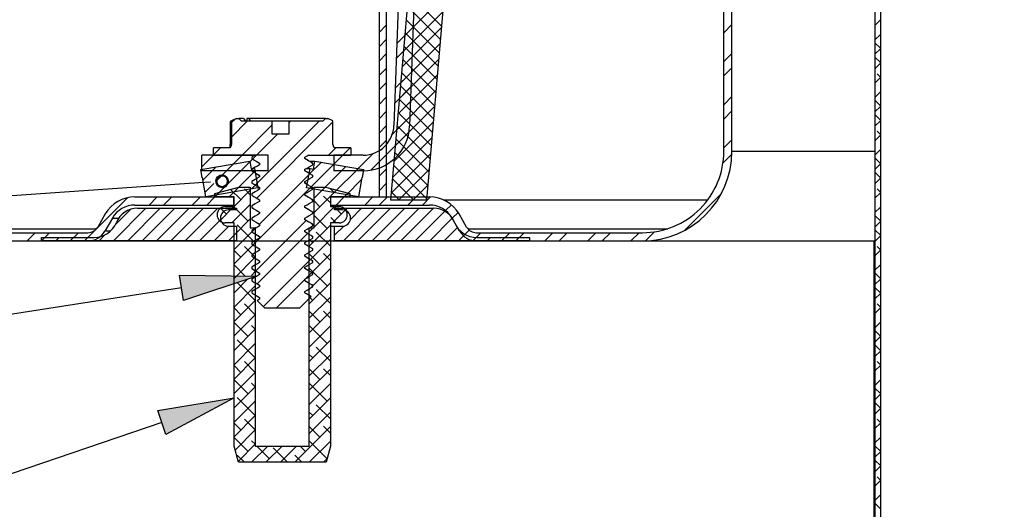
# Model space of a CAD drawing. Units: inches. Extents: x 0 to 154, y 0 to 99.
# Drawn here: x 26 to 38, y 37 to 43 of the extents above; entities that cross this region are included whole.
import ezdxf

# ---------------------------------------------------------------- set-up
doc = ezdxf.new("R2010")
doc.units = ezdxf.units.IN
doc.header["$MEASUREMENT"] = 0
doc.layers.add('__', color=179, linetype='Continuous')
doc.layers.add('SLD-0_0', color=7, linetype='Continuous')
doc.styles.add('SLDTEXTSTYLE0', font='TXT', dxfattribs={"width": 0.75})
doc.dimstyles.new('SLDDIMSTYLE0', dxfattribs={"dimtxt": 0.9375, "dimasz": 0.5, "dimexe": 0, "dimexo": 0.0625, "dimgap": 0.234375, "dimtad": 1, "dimdec": 6, "dimrnd": 1e-09, "dimzin": 12, "dimdsep": 46, "dimtxsty": 'SLDTEXTSTYLE0', "dimblk1": 'NONE', "dimblk2": 'NONE', "dimsah": 1, "dimcen": 0, "dimadec": 0, "dimazin": 3, "dimtfac": 1, "dimtmove": 0, "dimatfit": 3, "dimldrblk": 'NONE', "dimfxl": 0, "dimfrac": 2, "dimtolj": 1, "dimtzin": 12, "dimarcsym": 0})

# ---------------------------------------------------------------- blocks, each defined once
blk = doc.blocks.new('_D')
at = {"layer": '__'}
for p, q in [((132.017, 85.629), (127.315, 78.708)), ((123.013, 78.518), (122.823, 78.518)), ((122.823, 78.518), (122.823, 77.028)), ((126.604, 78.518), (126.794, 78.518)), ((126.794, 78.518), (126.794, 77.028)), ((122.823, 77.028), (123.013, 77.028)), ((126.794, 77.028), (126.604, 77.028)), ((125.151, 75.671), (126.119, 75.671)), ((116, 62.056), (122.302, 71.331))]:
    blk.add_line(p, q, dxfattribs=at)
for points in [[(132.017, 85.629), (131.371, 84.934), (131.61, 84.772)], [(116, 62.056), (116.646, 62.75), (116.408, 62.912)]]:
    blk.add_solid(points, dxfattribs=at)
at = {"layer": '__', "attachment_point": 1, "style": 'SLDTEXTSTYLE0'}
for s, insert, char_height in [('723.9', (123.25, 78.237), 0.9375), ('1', (125.289, 76.797), 0.938), ('%%c', (121.743, 76.189), 0.9375), ('28', (123.627, 76.189), 0.9375), ('"', (126.257, 76.189), 0.938), ('2', (125.289, 75.519), 0.938), ('DAYLIGHT OPENING', (118.809, 74.029), 0.9375), ('(TUBE I.D.)', (121.853, 72.54), 0.9375)]:
    blk.add_mtext(s, dxfattribs=dict(at, insert=insert, char_height=char_height))
blk = doc.blocks.new('_None')

msp = doc.modelspace()

# ---------------------------------------------------------------- hatches: boundary and pattern name
at = {"layer": '__'}
for points in [[(28.2737643, 39.4394187), (28.226091, 39.7482609), (29.1764543, 39.7368596)], [(28.0586119, 37.7934379), (27.9578098, 38.0892337), (28.8955984, 38.2437422)]]:
    msp.add_hatch(color=256, dxfattribs=at).paths.add_polyline_path(points, flags=0)

# ---------------------------------------------------------------- linework, layer by layer
for p, q in [((28.4609313, 40.883605), (17.4377199, 40.113528)), ((28.226091, 39.7482609), (29.1764543, 39.7368596)), ((28.2737643, 39.4394187), (28.226091, 39.7482609)), ((29.1764543, 39.7368596), (28.2737643, 39.4394187)), ((28.2499276, 39.5938398), (17.5312358, 37.9392897)), ((27.9578098, 38.0892337), (28.8955984, 38.2437422)), ((28.8955984, 38.2437422), (28.0586119, 37.7934379)), ((28.0586119, 37.7934379), (27.9578098, 38.0892337)), ((28.0082109, 37.9413358), (16.9981966, 34.189313))]:
    msp.add_line(p, q, dxfattribs=at)
at = {"layer": '__', "color": 179, "linetype": 'Continuous'}
msp.add_line((28.6048114, 40.8936564), (28.4609313, 40.883605), dxfattribs=at)
at = {"layer": '__', "color": 179, "linetype": 'Continuous', "lineweight": 50}
msp.add_circle((28.7486915, 40.9037078), 0.0721154, dxfattribs=at)
at = {"layer": 'SLD-0_0', "color": 7, "linetype": 'Continuous'}
for p, q in [((36.7740735, 47.2912722), (36.7740735, 25.791276)), ((36.8420745, 47.2912722), (36.8420745, 25.791276)), ((34.9176001, 41.2712734), (34.9176001, 46.2876895)), ((35.0175998, 41.2712734), (35.0175998, 46.2876895)), ((30.6795972, 43.7112717), (30.6795972, 40.7112714)), ((30.7675962, 43.7112717), (30.7675962, 40.7112714)), ((30.93417, 43.6712333), (30.8614946, 41.5900081)), ((31.1260547, 43.6645313), (31.0533746, 41.5833108)), ((30.8223714, 40.6712705), (31.0377601, 43.1331958)), ((31.4948432, 43.1935091), (30.999721, 42.698387)), ((31.0469683, 43.2057727), (31.450487, 42.8022539)), ((31.4668009, 42.9886897), (30.9827736, 42.5046625)), ((31.0301194, 43.0458445), (31.4362664, 42.6396975)), ((31.2640512, 40.6712705), (31.4760889, 43.094847)), ((31.0158988, 42.8832881), (31.4220458, 42.4771411)), ((36.8420745, 42.8838888), (36.7740735, 42.8158879)), ((30.7675962, 42.8198209), (30.6795972, 42.7318172)), ((31.0956658, 42.7943317), (30.8965956, 42.5952662)), ((31.4498488, 42.7949653), (30.9658215, 42.310938)), ((35.0175998, 42.8271799), (34.9176001, 42.7271802)), ((30.7675962, 42.6430438), (30.6795972, 42.5550448)), ((31.0016735, 42.7207364), (31.4078251, 42.3145894)), ((36.8420745, 42.7071118), (36.7740735, 42.6391109)), ((31.0892688, 42.6111624), (30.8901987, 42.4120922)), ((31.4329013, 42.6012408), (30.9488741, 42.1172135)), ((30.9874528, 42.5581799), (31.3935998, 42.152033)), ((36.8420745, 42.5371916), (36.7740735, 42.6051925)), ((36.8420745, 42.5303347), (36.7740735, 42.4623338)), ((30.7675962, 42.4662668), (30.6795972, 42.3782678)), ((31.4159539, 42.4075116), (30.9319266, 41.9234843)), ((30.9732322, 42.3956235), (31.3793792, 41.9894765)), ((35.0175998, 42.4736258), (34.9176001, 42.3736261)), ((36.8420745, 42.3604146), (36.7740735, 42.4284155)), ((30.7675962, 42.2894897), (30.6795972, 42.2014907)), ((35.0175998, 42.2968488), (34.9176001, 42.1968491)), ((36.8420745, 42.3535577), (36.7740735, 42.2855568)), ((31.0764749, 42.2448144), (30.8774095, 42.0457443)), ((31.3990065, 42.2137871), (30.9149745, 41.7297599)), ((30.9590115, 42.2330718), (31.3651585, 41.8269248)), ((36.8420745, 42.1767806), (36.7740735, 42.1087797)), ((36.8420745, 42.1836375), (36.8013086, 42.2244033)), ((30.7675962, 42.1127127), (30.6795972, 42.0247137)), ((31.070078, 42.0616404), (30.8710126, 41.8625703)), ((31.3820543, 42.0200626), (30.8980271, 41.5360354)), ((30.9447909, 42.0705154), (31.3509379, 41.6643684)), ((30.7675962, 41.9359356), (30.6795972, 41.8479366)), ((30.9305656, 41.907959), (31.3367126, 41.501812)), ((35.0175998, 41.9432947), (34.9176001, 41.843295)), ((36.8420745, 42.0000036), (36.7740735, 41.9320026)), ((36.8420745, 41.8300834), (36.7740735, 41.8980843)), ((31.3651069, 41.8263382), (30.8810796, 41.3423109)), ((35.0175998, 41.7665176), (34.9176001, 41.6665179)), ((36.8420745, 41.8232265), (36.7740735, 41.7552256)), ((28.8641805, 41.6448678), (28.8479793, 41.6368893)), ((28.9250993, 41.6732716), (28.8641805, 41.6448678)), ((28.9041954, 41.6635236), (28.8641805, 41.6235087)), ((29.0625936, 41.6451447), (28.8641805, 41.4467317)), ((28.8641805, 41.6448678), (28.8641805, 41.3532697)), ((28.9250993, 41.6732716), (28.9551409, 41.6732716)), ((28.9832631, 41.6451447), (28.9551409, 41.6732716)), ((29.0122159, 41.6732716), (28.9551409, 41.6732716)), ((28.9832631, 41.6451447), (29.3617056, 41.6451447)), ((29.0122159, 41.6732716), (29.035626, 41.6451447)), ((29.0530521, 41.6732716), (29.0513156, 41.6722954)), ((29.0513156, 41.6722954), (29.0513156, 41.6451447)), ((29.0779171, 41.6732716), (29.0530521, 41.6732716)), ((29.1012099, 41.6451447), (29.0779171, 41.6732716)), ((30.0200554, 41.6732716), (29.0779171, 41.6732716)), ((29.9464788, 41.6451447), (29.1569613, 40.8556272)), ((29.3617056, 41.6451447), (29.3617056, 41.4851462)), ((29.3617056, 41.6451447), (29.573518, 41.6451447)), ((29.5929247, 41.6451447), (29.573518, 41.625738)), ((29.573518, 41.4851462), (29.573518, 41.6451447)), ((29.573518, 41.6451447), (29.9919332, 41.6451447)), ((30.0200554, 41.6732716), (29.9919332, 41.6451447)), ((30.0200554, 41.6732716), (30.050097, 41.6732716)), ((30.1110158, 41.6448678), (30.050097, 41.6732716)), ((30.1110158, 41.3532697), (30.1110158, 41.6448678)), ((30.7675962, 41.7591586), (30.6795972, 41.6711596)), ((31.0572888, 41.6952924), (30.8407456, 41.4787492)), ((30.9163449, 41.7454073), (31.3224919, 41.3392556)), ((36.8420745, 41.6533063), (36.7740735, 41.7213073)), ((36.8420745, 41.6464495), (36.7740735, 41.5784485)), ((28.8479793, 41.6368893), (28.8479793, 41.3532697)), ((29.3617056, 41.5907027), (28.9942735, 41.2232706)), ((30.1110158, 41.6329047), (29.1739369, 40.6958305)), ((30.7675962, 41.5823815), (30.6795972, 41.4943825)), ((31.3481595, 41.6326137), (30.8641322, 41.1485864)), ((30.9021243, 41.5828508), (31.3082713, 41.1767039)), ((29.4329261, 41.4851462), (29.1230101, 41.1752302)), ((29.3617056, 41.4851462), (29.573518, 41.4851462)), ((31.0455228, 41.506754), (30.5782411, 41.0394724)), ((30.7675962, 41.4056045), (30.6795972, 41.3176055)), ((31.3312074, 41.4388845), (30.8471801, 40.9548572)), ((30.8879037, 41.4202944), (31.2940507, 41.0141474)), ((35.0175998, 41.4129635), (34.9176001, 41.3129638)), ((36.8420745, 41.4696724), (36.7740735, 41.4016762)), ((36.8420745, 41.4765293), (36.8013086, 41.5172951)), ((28.6438498, 41.2232706), (28.6438498, 41.3132736)), ((28.8470782, 41.3132736), (28.6438498, 41.3132736)), ((28.7307177, 41.3132689), (28.6438498, 41.226401)), ((28.8470782, 41.3217074), (28.8470782, 41.3132736)), ((30.1449341, 41.3132689), (30.0549311, 41.2232706)), ((30.1281181, 41.3132736), (30.1281181, 41.3217074)), ((30.3313465, 41.3132736), (30.1281181, 41.3132736)), ((30.3217112, 41.3132689), (30.2317082, 41.2232706)), ((30.3313465, 41.3132736), (30.3313465, 41.2232706)), ((36.8420745, 41.2928954), (36.7740735, 41.2248991)), ((28.6407194, 41.2232706), (28.4982502, 41.0808014)), ((28.4982502, 41.0312732), (28.4982502, 41.2232706)), ((29.3162512, 41.2232706), (28.4982502, 41.2232706)), ((28.6438498, 41.2232706), (29.1529157, 41.2232706)), ((28.9942735, 41.2232706), (28.8022714, 41.0312685)), ((29.1710505, 41.2232706), (28.9790485, 41.0312685)), ((29.1529157, 41.2232706), (29.1126004, 41.1999919)), ((29.1126004, 41.1999919), (29.1126004, 41.1812423)), ((29.1126004, 41.1812423), (29.1398309, 41.1655198)), ((29.1126004, 41.1812423), (29.1254694, 41.1759295)), ((29.1398309, 41.1655198), (29.1670613, 41.1497973)), ((29.3162512, 41.0312732), (29.3162512, 41.2232706)), ((29.7651727, 41.1999919), (29.7924032, 41.2157144)), ((29.7651727, 41.1812423), (29.7651727, 41.1999919)), ((29.808135, 41.1564383), (29.7651727, 41.1812423)), ((29.7924032, 41.2157144), (29.805488, 41.2232706)), ((29.805488, 41.2232706), (30.3313465, 41.2232706)), ((30.2317082, 41.2232706), (30.1202522, 41.1118099)), ((30.1202522, 41.2232706), (30.1202522, 41.0312732)), ((30.4817238, 41.2232706), (30.1202522, 41.2232706)), ((30.6062459, 41.2442495), (30.3932649, 41.0312685)), ((30.7675962, 41.2288274), (30.6795972, 41.1408284)), ((31.3142599, 41.24516), (30.8302327, 40.7611328)), ((30.8736783, 41.257738), (31.2798253, 40.851591)), ((35.0170225, 41.2356092), (34.9069182, 41.1255096)), ((36.8420745, 41.1229752), (36.7740735, 41.1909761)), ((28.4875965, 41.045644), (29.0875994, 41.1514399)), ((28.5049616, 40.9471603), (28.4875965, 41.045644)), ((28.6724647, 41.0782389), (28.5127337, 40.9185078)), ((29.0893406, 41.1415606), (28.6825506, 40.7347706)), ((28.8870837, 41.1160808), (28.6903989, 40.919396)), ((29.0875994, 41.1514399), (29.1049645, 41.0529562)), ((29.1049645, 41.0529562), (29.1459227, 41.0601791)), ((29.1555627, 41.0747987), (29.1126004, 41.0499947)), ((29.1126004, 41.0499947), (29.1126004, 41.0312451)), ((29.1459227, 41.0601791), (29.187599, 40.8238256)), ((29.1827931, 41.0905212), (29.1555627, 41.0747987)), ((29.1670613, 41.1497973), (29.2100282, 41.1249933)), ((29.2100282, 41.1062437), (29.1827931, 41.0905212)), ((29.2100282, 41.1249933), (29.2100282, 41.1062437)), ((29.7651727, 41.0499947), (29.7924032, 41.0657172)), ((29.7651727, 41.0312451), (29.7651727, 41.0499947)), ((29.7875972, 40.8238256), (29.8292736, 41.0601791)), ((29.7884561, 41.0601791), (29.8292736, 41.0601791)), ((29.7924032, 41.0657172), (29.8196336, 41.0814397)), ((29.8353654, 41.1407158), (29.808135, 41.1564383)), ((29.968786, 41.1371207), (29.8158789, 40.9842184)), ((29.8196336, 41.0814397), (29.8626005, 41.1062437)), ((29.8232474, 41.1514399), (29.8875969, 41.1514399)), ((30.1190648, 41.1106225), (29.8255706, 40.8171283)), ((29.8292736, 41.0601791), (29.8702318, 41.0529562)), ((29.8626005, 41.1249933), (29.8353654, 41.1407158)), ((29.8626005, 41.1062437), (29.8626005, 41.1249933)), ((29.8702318, 41.0529562), (29.8875969, 41.1514399)), ((29.8875969, 41.1514399), (30.4875998, 41.045644)), ((30.2693436, 41.0841242), (29.9758494, 40.79063)), ((30.4196177, 41.057626), (30.1261235, 40.7641318)), ((30.4875998, 41.045644), (30.4702347, 40.9471603)), ((30.7675962, 41.0520504), (30.6795972, 40.9640514)), ((30.8594577, 41.0951863), (31.2656047, 40.6890393)), ((31.2973125, 41.0514355), (30.9171475, 40.6712705)), ((36.8420745, 41.1161183), (36.7740735, 41.0481221)), ((29.3162512, 41.0312732), (28.4982502, 41.0312732)), ((28.5075992, 40.9476249), (28.5049616, 40.9471603)), ((28.5049616, 40.9471603), (28.507679, 40.9471603)), ((28.5492755, 40.7112714), (28.5075992, 40.9476249)), ((29.1517424, 41.0271854), (28.8971695, 40.7726125)), ((29.1126004, 41.0312451), (29.1398309, 41.0155226)), ((29.1126004, 41.0312451), (29.1254694, 41.0259276)), ((29.1555627, 40.9247968), (29.1126004, 40.8999928)), ((29.1398309, 41.0155226), (29.1670613, 40.9998001)), ((29.1827931, 40.9405193), (29.1555627, 40.9247968)), ((29.1670613, 40.9998001), (29.2100282, 40.9749914)), ((29.2100282, 40.9562418), (29.1827931, 40.9405193)), ((29.8271334, 40.9954682), (29.2078881, 40.3762276)), ((29.2100282, 40.9749914), (29.2100282, 40.9562418)), ((29.808135, 41.0064364), (29.7651727, 41.0312451)), ((29.7924032, 40.9157153), (29.8196336, 40.9314378)), ((29.8353654, 40.9907139), (29.808135, 41.0064364)), ((29.8196336, 40.9314378), (29.8626005, 40.9562418)), ((29.8626005, 40.9749914), (29.8353654, 40.9907139)), ((29.8626005, 40.9562418), (29.8626005, 40.9749914)), ((30.4817238, 41.0312732), (30.1202522, 41.0312732)), ((30.4635749, 40.9248062), (30.2764023, 40.7376335)), ((30.4675971, 40.9476249), (30.4259207, 40.7112714)), ((30.4675173, 40.9471603), (30.4702347, 40.9471603)), ((30.4702347, 40.9471603), (30.4675971, 40.9476249)), ((30.8452371, 40.9326299), (31.1065964, 40.6712705)), ((36.8420745, 40.9462028), (36.7740735, 41.0141991)), ((36.8420745, 40.939346), (36.7740735, 40.871345)), ((28.6479921, 40.8769892), (28.5392319, 40.768229)), ((29.187599, 40.8238256), (28.5492755, 40.7112714)), ((28.6575964, 40.7512722), (28.9561641, 40.8312738)), ((28.9557041, 40.8311471), (28.8358284, 40.7112714)), ((28.9789406, 40.6776065), (28.8529354, 40.8036116)), ((28.9561641, 40.8312738), (29.0955967, 40.8312738)), ((29.0955967, 40.7377274), (29.0231325, 40.8101916)), ((29.0955967, 40.8312738), (29.0955967, 40.3312706)), ((29.1782406, 40.8769066), (29.1117885, 40.8104591)), ((29.1126004, 40.8999928), (29.1126004, 40.8812432)), ((29.1126004, 40.8812432), (29.1398309, 40.8655207)), ((29.1126004, 40.8812432), (29.1254694, 40.8759304)), ((29.844109, 40.8356667), (29.1297685, 40.1213309)), ((29.1398309, 40.8655207), (29.1670613, 40.8497982)), ((29.1670613, 40.8497982), (29.2100282, 40.8249942)), ((29.2100282, 40.8062446), (29.1827931, 40.7905221)), ((29.187599, 40.8238256), (29.2110232, 40.8238256)), ((29.1950801, 40.8333576), (29.2100282, 40.8245155)), ((29.2100282, 40.8249942), (29.2100282, 40.8062446)), ((29.7651727, 40.8999928), (29.7924032, 40.9157153)), ((29.7651727, 40.8812432), (29.7651727, 40.8999928)), ((29.7859827, 40.8695944), (29.7651727, 40.8819237)), ((29.808135, 40.8564392), (29.7651727, 40.8812432)), ((30.4259207, 40.7112714), (29.7875972, 40.8238256)), ((29.8353654, 40.8407167), (29.808135, 40.8564392)), ((29.8196336, 40.7814359), (29.8626005, 40.8062446)), ((29.8626005, 40.8249942), (29.8353654, 40.8407167)), ((29.8626005, 40.8062446), (29.8626005, 40.8249942)), ((29.8795996, 40.3312706), (29.8795996, 40.8312738)), ((29.8795996, 40.8312738), (30.0190322, 40.8312738)), ((30.0164885, 40.8312691), (29.8795996, 40.6943803)), ((30.0190322, 40.8312738), (30.3175999, 40.7512722)), ((30.1279867, 40.765995), (30.0786979, 40.8152838)), ((30.7675962, 40.875278), (30.6795972, 40.7872743)), ((31.2803651, 40.8577111), (31.0939245, 40.6712705)), ((36.8420745, 40.7694258), (36.8013086, 40.8101916)), ((27.5892512, 40.7021335), (27.0583897, 40.1712721)), ((27.6763866, 40.7112714), (28.893598, 40.7112714)), ((27.9519431, 40.7112714), (27.8519434, 40.6112717)), ((28.1287202, 40.7112714), (28.0287205, 40.6112717)), ((28.4822743, 40.7112714), (28.3822746, 40.6112717)), ((28.6590513, 40.7112714), (28.5590516, 40.6112717)), ((28.6575964, 40.7112714), (28.6575964, 40.7512722)), ((28.8955973, 40.7112714), (28.6575964, 40.7112714)), ((28.7142208, 40.7664409), (28.6590513, 40.7112714)), ((28.713775, 40.765995), (28.7135168, 40.7662531)), ((28.893598, 40.6112717), (28.893598, 40.7112714)), ((29.0955967, 40.7942673), (28.8955973, 40.5942679)), ((28.8955973, 40.5912736), (28.8955973, 40.7112714)), ((29.1555627, 40.7747996), (29.1126004, 40.7499956)), ((29.1126004, 40.7499956), (29.1126004, 40.7312413)), ((29.1126004, 40.7312413), (29.1398309, 40.7155235)), ((29.1126004, 40.7312413), (29.1254694, 40.7259285)), ((29.1398309, 40.7155235), (29.1670613, 40.699801)), ((29.1827931, 40.7905221), (29.1555627, 40.7747996)), ((29.1670613, 40.699801), (29.2100282, 40.6749923)), ((29.7651727, 40.7499956), (29.7924032, 40.7657181)), ((29.7651727, 40.7312413), (29.7651727, 40.7499956)), ((29.808135, 40.7064373), (29.7651727, 40.7312413)), ((29.7924032, 40.7657181), (29.8196336, 40.7814359)), ((29.8353654, 40.6907148), (29.808135, 40.7064373)), ((29.8626005, 40.6749923), (29.8353654, 40.6907148)), ((30.1564467, 40.7944504), (29.8795996, 40.5176079)), ((30.079599, 40.6376103), (29.9954062, 40.7218031)), ((30.3175999, 40.7112714), (30.079599, 40.7112714)), ((30.079599, 40.7112714), (30.079599, 40.5912736)), ((30.0815983, 40.7112714), (30.0815983, 40.6112717)), ((30.0815983, 40.7112714), (31.2988143, 40.7112714)), ((30.2500401, 40.7112714), (30.1500404, 40.6112717)), ((30.2958653, 40.7570965), (30.2500401, 40.7112714)), ((30.3175999, 40.7512722), (30.3175999, 40.7112714)), ((30.6035942, 40.7112714), (30.5035945, 40.6112717)), ((30.6795972, 40.7112714), (30.7675962, 40.7112714)), ((30.7803713, 40.7112714), (30.6803716, 40.6112717)), ((30.8310164, 40.7700735), (30.9298193, 40.6712705)), ((31.1339254, 40.7112714), (31.0339257, 40.6112717)), ((31.3105382, 40.7111071), (31.210698, 40.6112717)), ((34.8877273, 40.7527646), (34.4361025, 40.3011398)), ((36.8420745, 40.7625689), (36.7740735, 40.694568)), ((27.8119426, 40.5712708), (27.4119438, 40.1712721)), ((27.6216489, 40.5577542), (27.43748, 40.3735852)), ((27.9887197, 40.5712708), (27.5887209, 40.1712721)), ((27.6763866, 40.6112717), (28.893598, 40.6112717)), ((27.7075969, 40.5712708), (28.9235974, 40.5712708)), ((28.1654967, 40.5712708), (27.7654979, 40.1712721)), ((28.3422738, 40.5712708), (27.942275, 40.1712721)), ((28.5190508, 40.5712708), (28.119052, 40.1712721)), ((28.6958279, 40.5712708), (28.2958244, 40.1712721)), ((28.892603, 40.5912689), (28.7194351, 40.418101)), ((28.8021635, 40.5008294), (28.7299856, 40.5730074)), ((28.7876003, 40.5912736), (28.8955973, 40.5912736)), ((28.8726049, 40.5712708), (28.8526022, 40.5512728)), ((29.0955967, 40.6174903), (28.8693806, 40.3912695)), ((29.0673291, 40.4124409), (28.8885011, 40.5912689)), ((28.8955973, 40.6112717), (28.893598, 40.6112717)), ((28.9235974, 40.5712708), (28.9235974, 40.5512728)), ((29.1555627, 40.6247977), (29.1126004, 40.5999937)), ((29.1126004, 40.5999937), (29.1126004, 40.5812441)), ((29.1126004, 40.5812441), (29.1398309, 40.5655216)), ((29.1126004, 40.5812441), (29.1254694, 40.5759313)), ((29.1398309, 40.5655216), (29.1670613, 40.5497991)), ((29.1827931, 40.6405202), (29.1555627, 40.6247977)), ((29.2100282, 40.6562427), (29.1827931, 40.6405202)), ((29.2100282, 40.6749923), (29.2100282, 40.6562427)), ((29.7651727, 40.5999937), (29.7924032, 40.6157162)), ((29.7651727, 40.5812441), (29.7651727, 40.5999937)), ((29.808135, 40.5564401), (29.7651727, 40.5812441)), ((29.7924032, 40.6157162), (29.8196336, 40.6314387)), ((29.8353654, 40.5407176), (29.808135, 40.5564401)), ((29.8196336, 40.6314387), (29.8626005, 40.6562427)), ((29.8626005, 40.6562427), (29.8626005, 40.6749923)), ((29.9512096, 40.5892179), (29.8795996, 40.6608327)), ((30.1300423, 40.5912689), (29.8795996, 40.3408308)), ((30.0815983, 40.6112717), (30.079599, 40.6112717)), ((30.079599, 40.5912736), (30.1876007, 40.5912736)), ((30.0815983, 40.6112717), (31.2988143, 40.6112717)), ((30.2163752, 40.5008294), (30.1259357, 40.5912689)), ((30.1316005, 40.5512728), (30.1316005, 40.5712708)), ((30.1316005, 40.5712708), (31.3475963, 40.5712708)), ((30.6403707, 40.5712708), (30.240372, 40.1712721)), ((30.2868166, 40.5712708), (30.2610552, 40.5455094)), ((30.4635937, 40.5712708), (30.3260478, 40.4337249)), ((30.8171478, 40.5712708), (30.417149, 40.1712721)), ((30.9939248, 40.5712708), (30.5939214, 40.1712721)), ((31.1707019, 40.5712708), (30.7706984, 40.1712721)), ((31.2640512, 40.6712705), (30.8223714, 40.6712705)), ((31.347479, 40.5712708), (30.9474755, 40.1712721)), ((34.7176007, 40.6712705), (31.4776987, 40.6712705)), ((31.5672605, 40.6142801), (31.4961573, 40.5431722)), ((36.8420745, 40.5857919), (36.7740735, 40.5177909)), ((27.3126528, 40.5012706), (27.2202797, 40.341272)), ((27.3992579, 40.4512731), (27.3068801, 40.2912698)), ((28.9235974, 40.5512728), (28.8275964, 40.5512728)), ((29.0955967, 40.4407132), (28.8955973, 40.2407138)), ((29.1555627, 40.4748005), (29.1126004, 40.4499918)), ((29.1126004, 40.4499918), (29.1126004, 40.4312422)), ((29.1827931, 40.490523), (29.1555627, 40.4748005)), ((29.1670613, 40.5497991), (29.2100282, 40.5249951)), ((29.2100282, 40.5062455), (29.1827931, 40.490523)), ((29.2100282, 40.5249951), (29.2100282, 40.5062455)), ((29.7651727, 40.4499918), (29.7924032, 40.4657143)), ((29.7651727, 40.4312422), (29.7651727, 40.4499918)), ((29.7924032, 40.4657143), (29.8196336, 40.4814368)), ((29.8196336, 40.4814368), (29.8626005, 40.5062455)), ((29.8626005, 40.5249951), (29.8353654, 40.5407176)), ((29.8626005, 40.5062455), (29.8626005, 40.5249951)), ((30.0395982, 40.3240524), (29.8795996, 40.4840556)), ((30.1491581, 40.3912695), (30.0837948, 40.4566375)), ((30.2672644, 40.5517186), (30.1068153, 40.3912695)), ((30.2275968, 40.5512728), (30.1316005, 40.5512728)), ((31.4870524, 40.5340719), (31.1242525, 40.1712721)), ((31.5788717, 40.4491095), (31.3010296, 40.1712721)), ((31.6683162, 40.2912698), (31.5759384, 40.4512731)), ((31.6505521, 40.5207899), (31.5778016, 40.4480441)), ((31.7549166, 40.341272), (31.6625435, 40.5012706)), ((36.8420745, 40.4158717), (36.7740735, 40.4838726)), ((28.7301498, 40.4288204), (28.4726014, 40.1712721)), ((28.8293798, 40.3512687), (28.6493785, 40.1712721)), ((28.8955973, 40.3912742), (28.7876003, 40.3912742)), ((28.8275964, 40.3512734), (28.9235974, 40.3512734)), ((28.8955973, 37.6512722), (28.8955973, 40.3912742)), ((29.1556003, 40.323935), (28.8955973, 40.0639368)), ((28.9235974, 40.3512734), (28.9235974, 40.1712721)), ((29.1556003, 40.1473927), (28.9347439, 40.368249)), ((29.0955967, 40.3312706), (29.1556003, 40.3312706)), ((29.1126004, 40.4312422), (29.1398309, 40.4155197)), ((29.1126004, 40.4312422), (29.1254694, 40.4259294)), ((29.1555627, 40.3247986), (29.1126004, 40.2999946)), ((29.1576888, 40.3260235), (29.1127929, 40.2811323)), ((29.1398309, 40.4155197), (29.1670613, 40.3997972)), ((29.1827931, 40.3405211), (29.1555627, 40.3247986)), ((29.1556003, 40.3312706), (29.1556003, 37.6512722)), ((29.1623304, 40.3312706), (29.1556003, 40.3312706)), ((29.782965, 40.4209686), (29.1637196, 39.801728)), ((29.1670613, 40.3997972), (29.2100282, 40.3749932)), ((29.2100282, 40.3562436), (29.1827931, 40.3405211)), ((29.2100282, 40.3749932), (29.2100282, 40.3562436)), ((29.808135, 40.4064382), (29.7651727, 40.4312422)), ((29.7651727, 40.2999946), (29.7924032, 40.3157171)), ((29.7924032, 40.3157171), (29.8196336, 40.3314396)), ((29.8353654, 40.3907157), (29.808135, 40.4064382)), ((30.079599, 40.3640532), (29.8196007, 40.1040502)), ((29.8700394, 40.3312706), (29.8196007, 40.2808273)), ((29.8196007, 37.6512722), (29.8196007, 40.3312706)), ((29.8196007, 40.3312706), (29.8795996, 40.3312706)), ((29.8196336, 40.3314396), (29.8626005, 40.3562436)), ((29.8626005, 40.3749932), (29.8353654, 40.3907157)), ((29.8626005, 40.3562436), (29.8626005, 40.3749932)), ((30.1876007, 40.3912742), (30.079599, 40.3912742)), ((30.079599, 40.3912742), (30.079599, 37.6512722)), ((30.079599, 40.3512734), (30.1316005, 40.3512734)), ((30.245145, 40.3528222), (30.1316005, 40.2392777)), ((30.1316005, 40.1712721), (30.1316005, 40.3512734)), ((30.1316005, 40.3512734), (30.2275968, 40.3512734)), ((31.6415176, 40.3349783), (31.4778066, 40.1712721)), ((36.8420745, 40.4090148), (36.7740735, 40.3410139)), ((21.8995983, 40.2712718), (27.0990335, 40.2712718)), ((26.4512812, 40.2712718), (26.3512815, 40.1712721)), ((26.5275986, 40.1712721), (26.5275986, 40.2112729)), ((26.5275986, 40.2112729), (27.1709439, 40.2112729)), ((26.6280583, 40.2712718), (26.5280586, 40.1712721)), ((26.5680594, 40.2112729), (26.5280586, 40.1712721)), ((26.7448364, 40.2112729), (26.7048356, 40.1712721)), ((26.9816124, 40.2712718), (26.8816127, 40.1712721)), ((26.9216135, 40.2112729), (26.8816127, 40.1712721)), ((27.0983905, 40.2112729), (27.0583897, 40.1712721)), ((27.3086307, 40.2447313), (27.2351668, 40.1712721)), ((28.9235974, 40.2687139), (28.8261555, 40.1712721)), ((29.1126004, 40.2999946), (29.1126004, 40.281245)), ((29.1126004, 40.281245), (29.1398309, 40.2655225)), ((29.1126004, 40.281245), (29.1254694, 40.2759275)), ((29.1398309, 40.2655225), (29.1670613, 40.2498)), ((29.1670613, 40.2498), (29.2100282, 40.2249913)), ((29.7999406, 40.2611671), (29.1806952, 39.6419265)), ((29.2100282, 40.2062417), (29.1827931, 40.1905192)), ((29.2100282, 40.2249913), (29.2100282, 40.2062417)), ((29.7651727, 40.281245), (29.7651727, 40.2999946)), ((29.808135, 40.2564363), (29.7651727, 40.281245)), ((29.8353654, 40.2407138), (29.808135, 40.2564363)), ((29.8196336, 40.1814377), (29.8626005, 40.2062417)), ((29.8626005, 40.2249913), (29.8353654, 40.2407138)), ((29.8626005, 40.2062417), (29.8626005, 40.2249913)), ((30.079599, 40.1072792), (29.9070177, 40.2798605)), ((31.7345853, 40.2512737), (31.6545837, 40.1712721)), ((31.7868074, 40.3034958), (31.7159154, 40.2326038)), ((31.8716244, 40.2115357), (31.8313607, 40.1712721)), ((31.9313604, 40.2712718), (31.8349276, 40.1748389)), ((31.8761628, 40.2712718), (33.9175984, 40.2712718)), ((31.884254, 40.2112729), (32.5275993, 40.2112729)), ((32.0481386, 40.2112729), (32.0081378, 40.1712721)), ((32.2849145, 40.2712718), (32.1849148, 40.1712721)), ((32.2249156, 40.2112729), (32.1849148, 40.1712721)), ((32.4616916, 40.2712718), (32.3616919, 40.1712721)), ((32.4016927, 40.2112729), (32.3616919, 40.1712721)), ((32.5275993, 40.2112729), (32.5275993, 40.1712721)), ((32.8152457, 40.2712718), (32.715246, 40.1712721)), ((32.9920227, 40.2712718), (32.8920183, 40.1712721)), ((33.3455721, 40.2712718), (33.2455724, 40.1712721)), ((33.5223492, 40.2712718), (33.4223495, 40.1712721)), ((33.8759033, 40.2712718), (33.7759036, 40.1712721)), ((34.0633622, 40.281949), (33.9532579, 40.1718493)), ((36.8420745, 40.2390946), (36.7740735, 40.3070956)), ((36.8420745, 40.2322378), (36.7740735, 40.1642368)), ((21.8995983, 40.1712721), (27.0990335, 40.1712721)), ((21.9675993, 40.1712721), (36.7675968, 40.1712721)), ((28.9235974, 40.1712721), (26.5275986, 40.1712721)), ((29.1556003, 40.147158), (28.8955973, 39.8871597)), ((29.1556003, 39.9706203), (29.0231325, 40.1030834)), ((29.1555627, 40.1747967), (29.1126004, 40.1499927)), ((29.1126004, 40.1499927), (29.1126004, 40.1312431)), ((29.1126004, 40.1312431), (29.1398309, 40.1155206)), ((29.1126004, 40.1312431), (29.1254694, 40.1259303)), ((29.1398309, 40.1155206), (29.1670613, 40.0997981)), ((29.1827931, 40.1905192), (29.1555627, 40.1747967)), ((29.1670613, 40.0997981), (29.2100282, 40.0749941)), ((29.2100282, 40.0749941), (29.2100282, 40.0562445)), ((29.7651727, 40.1499927), (29.7924032, 40.1657152)), ((29.7651727, 40.1312431), (29.7651727, 40.1499927)), ((29.808135, 40.1064391), (29.7651727, 40.1312431)), ((29.7924032, 40.1657152), (29.8196336, 40.1814377)), ((29.8353654, 40.0907166), (29.808135, 40.1064391)), ((29.8628211, 40.1472753), (29.8196007, 40.1905004)), ((30.079599, 40.1872761), (29.8196007, 39.9272779)), ((29.8626005, 40.0749941), (29.8353654, 40.0907166)), ((29.8626005, 40.0562445), (29.8626005, 40.0749941)), ((32.5275993, 40.1712721), (30.1316005, 40.1712721)), ((31.8761628, 40.1712721), (33.9175984, 40.1712721)), ((36.7675968, 36.0912731), (36.7675968, 40.1712721)), ((36.8420745, 40.0623176), (36.8013086, 40.1030834)), ((28.9789406, 39.9704983), (28.8955973, 40.0538415)), ((29.1556003, 39.9703809), (28.8993943, 39.7141797)), ((29.1555627, 40.0247995), (29.1126004, 39.9999955)), ((29.1126004, 39.9999955), (29.1126004, 39.9812412)), ((29.1126004, 39.9812412), (29.1398309, 39.9655234)), ((29.1126004, 39.9812412), (29.1254694, 39.9759284)), ((29.1398309, 39.9655234), (29.1670613, 39.9498009)), ((29.1827931, 40.040522), (29.1555627, 40.0247995)), ((29.2100282, 40.0562445), (29.1827931, 40.040522)), ((29.7651727, 39.9999955), (29.7924032, 40.015718)), ((29.7651727, 39.9812412), (29.7651727, 39.9999955)), ((29.808135, 39.9564372), (29.7651727, 39.9812412)), ((29.7924032, 40.015718), (29.8196336, 40.0314405)), ((29.8353654, 39.9407147), (29.808135, 39.9564372)), ((29.9512096, 39.8821097), (29.8196007, 40.0137234)), ((30.079599, 40.0104991), (29.8196007, 39.7505008)), ((29.8196336, 40.0314405), (29.8626005, 40.0562445)), ((30.079599, 39.9305021), (29.9954062, 40.0146949)), ((36.8420745, 40.0554607), (36.7740735, 39.9874598)), ((29.0372867, 39.7353798), (28.8955973, 39.8770645)), ((29.1556003, 39.7938432), (29.111521, 39.8379178)), ((29.1555627, 39.8747976), (29.1126004, 39.8499936)), ((29.1126004, 39.8499936), (29.1126004, 39.831244)), ((29.1126004, 39.831244), (29.1398309, 39.8155215)), ((29.1126004, 39.831244), (29.1254694, 39.8259312)), ((29.1827931, 39.8905201), (29.1555627, 39.8747976)), ((29.1670613, 39.9498009), (29.2100282, 39.9249922)), ((29.2100282, 39.9062426), (29.1827931, 39.8905201)), ((29.2100282, 39.9249922), (29.2100282, 39.9062426)), ((29.8338917, 39.9415689), (29.2548397, 39.3625168)), ((29.7651727, 39.8499936), (29.7924032, 39.8657161)), ((29.7651727, 39.831244), (29.7651727, 39.8499936)), ((29.808135, 39.80644), (29.7651727, 39.831244)), ((29.7924032, 39.8657161), (29.8196336, 39.8814386)), ((30.0395982, 39.6169489), (29.8196007, 39.8369463)), ((30.079599, 39.833722), (29.8196007, 39.5737238)), ((29.8196336, 39.8814386), (29.8626005, 39.9062426)), ((29.8626005, 39.9249922), (29.8353654, 39.9407147)), ((29.8626005, 39.9062426), (29.8626005, 39.9249922)), ((36.8420745, 39.8786836), (36.7740735, 39.8106827)), ((29.1556003, 39.7936039), (29.1082929, 39.7462965)), ((29.1555627, 39.7248004), (29.1126004, 39.6999917)), ((29.1398309, 39.8155215), (29.1670613, 39.799799)), ((29.1827931, 39.7405229), (29.1555627, 39.7248004)), ((29.1670613, 39.799799), (29.2100282, 39.774995)), ((29.2100282, 39.7562454), (29.1827931, 39.7405229)), ((29.2100282, 39.774995), (29.2100282, 39.7562454)), ((29.7651727, 39.6999917), (29.7924032, 39.7157142)), ((29.8508673, 39.7817674), (29.7744467, 39.7053468)), ((29.7924032, 39.7157142), (29.8196336, 39.7314367)), ((29.8353654, 39.7907175), (29.808135, 39.80644)), ((29.8196336, 39.7314367), (29.8626005, 39.7562454)), ((29.8626005, 39.774995), (29.8353654, 39.7907175)), ((29.8626005, 39.7562454), (29.8626005, 39.774995)), ((36.8420745, 39.7087635), (36.7740735, 39.7767644)), ((28.8955973, 39.5336056), (29.0612231, 39.6992267)), ((29.1556003, 39.6168268), (28.8955973, 39.3568286)), ((29.1556003, 39.4402891), (28.9347439, 39.6611408)), ((29.1126004, 39.6999917), (29.1126004, 39.6812421)), ((29.1126004, 39.6812421), (29.1398309, 39.6655196)), ((29.1126004, 39.6812421), (29.1254694, 39.6759293)), ((29.1398309, 39.6655196), (29.1670613, 39.6497971)), ((29.1827931, 39.590521), (29.1555627, 39.5747985)), ((29.1670613, 39.6497971), (29.2100282, 39.6249931)), ((29.2100282, 39.6062435), (29.1827931, 39.590521)), ((29.2100282, 39.6249931), (29.2100282, 39.6062435)), ((29.7651727, 39.6960729), (29.4173679, 39.3482727)), ((29.7651727, 39.6812421), (29.7651727, 39.6999917)), ((29.808135, 39.6564381), (29.7651727, 39.6812421)), ((29.8353654, 39.6407156), (29.808135, 39.6564381)), ((30.079599, 39.656945), (29.8196007, 39.3969467)), ((29.8196336, 39.5814395), (29.8626005, 39.6062435)), ((29.8626005, 39.6249931), (29.8353654, 39.6407156)), ((29.8626005, 39.6062435), (29.8626005, 39.6249931)), ((36.8420745, 39.7019066), (36.7740735, 39.6339057)), ((36.8420745, 39.5319864), (36.7740735, 39.5999873)), ((29.1555627, 39.5747985), (29.1126004, 39.5499945)), ((29.1126004, 39.5499945), (29.1126004, 39.5312449)), ((29.1126004, 39.5312449), (29.1398309, 39.5155224)), ((29.1126004, 39.5312449), (29.1247044, 39.5262465)), ((29.1398309, 39.5155224), (29.1670613, 39.4997999)), ((29.1670613, 39.4997999), (29.2100282, 39.4749912)), ((29.2100282, 39.4749912), (29.2100282, 39.4562416)), ((29.8437289, 39.485889), (29.7061172, 39.3482727)), ((29.7651727, 39.5499945), (29.7924032, 39.565717)), ((29.7651727, 39.5312449), (29.7651727, 39.5499945)), ((29.7924032, 39.565717), (29.8196336, 39.5814395)), ((29.8628211, 39.4401718), (29.8196007, 39.4833969)), ((30.079599, 39.4801679), (29.8196007, 39.2201697)), ((30.079599, 39.400171), (29.9070177, 39.5727522)), ((36.8420745, 39.5251295), (36.7740735, 39.4571286)), ((29.1556003, 39.4400545), (28.8955973, 39.1800515)), ((28.9789406, 39.2633948), (28.8955973, 39.3467333)), ((29.1556003, 39.2635121), (29.0231325, 39.3959752)), ((29.2690791, 39.3482727), (29.179015, 39.4383367)), ((29.2690791, 39.3482727), (29.7061172, 39.3482727)), ((36.8420745, 39.3483525), (36.7740735, 39.2803516)), ((36.8420745, 39.3552094), (36.8013086, 39.3959752)), ((29.1556003, 39.2632774), (28.8955973, 39.0032745)), ((29.9512096, 39.1750062), (29.8196007, 39.3066199)), ((30.079599, 39.3033909), (29.8196007, 39.0433926)), ((30.079599, 39.2233939), (29.9954062, 39.3075867)), ((29.0673291, 38.9982292), (28.8955973, 39.1699563)), ((29.1556003, 39.086735), (29.111521, 39.1308096)), ((30.0395982, 38.9098407), (29.8196007, 39.1298428)), ((30.079599, 39.1266138), (29.8196007, 38.8666156)), ((36.8420745, 39.1715754), (36.7740735, 39.1035745)), ((29.1556003, 39.0865004), (28.8955973, 38.8264974)), ((36.8420745, 39.0016553), (36.7740735, 39.0696562)), ((36.8420745, 38.9947984), (36.7740735, 38.9268022)), ((29.1556003, 38.9097233), (28.8955973, 38.6497204)), ((29.1556003, 38.7331809), (28.9347439, 38.9540326)), ((30.079599, 38.9498368), (29.8196007, 38.6898385)), ((30.079599, 38.6930628), (29.9070177, 38.865644)), ((36.8420745, 38.8248782), (36.7740735, 38.8928791)), ((29.8628211, 38.7330636), (29.8196007, 38.7762887)), ((30.079599, 38.7730644), (29.8196007, 38.5130615)), ((36.8420745, 38.8180213), (36.7740735, 38.7500251)), ((29.1556003, 38.7329463), (28.8955973, 38.472948)), ((28.9789406, 38.5562866), (28.8955973, 38.6396298)), ((29.1556003, 38.5564039), (29.0231325, 38.6888717)), ((36.8420745, 38.641249), (36.7740735, 38.5732481)), ((36.8420745, 38.6481059), (36.8013086, 38.6888717)), ((29.1556003, 38.5561692), (28.8955973, 38.2961709)), ((29.9512096, 38.467898), (29.8196007, 38.5995117)), ((30.079599, 38.5962874), (29.8196007, 38.3362844)), ((30.079599, 38.5162904), (29.9954062, 38.6004832)), ((29.0673291, 38.291121), (28.8955973, 38.4628528)), ((29.1556003, 38.3793922), (28.8955973, 38.1193939)), ((29.1556003, 38.3796268), (29.111521, 38.4237061)), ((30.0395982, 38.2027324), (29.8196007, 38.4227346)), ((30.079599, 38.4195103), (29.8196007, 38.1595073)), ((36.8420745, 38.4644719), (36.7740735, 38.396471)), ((36.8420745, 38.2945518), (36.7740735, 38.362548)), ((36.8420745, 38.2876949), (36.7740735, 38.219694)), ((29.1556003, 38.2026151), (28.8955973, 37.9426168)), ((29.1556003, 38.0260727), (28.9347439, 38.2469291)), ((30.079599, 38.2427333), (29.8196007, 37.9827303)), ((30.079599, 37.9859593), (29.9070177, 38.1585405)), ((36.8420745, 38.1177747), (36.7740735, 38.1857756)), ((29.1556003, 38.0258381), (28.8955973, 37.7658398)), ((29.8628211, 38.0259554), (29.8196007, 38.0691805)), ((30.079599, 38.0659562), (29.8196007, 37.8059532)), ((36.8420745, 38.1109178), (36.7740735, 38.0429169)), ((28.9789406, 37.8491783), (28.8955973, 37.9325216)), ((29.1556003, 37.8492957), (29.0231325, 37.9817635)), ((29.9512096, 37.7607898), (29.8196007, 37.8924034)), ((30.079599, 37.8091822), (29.9954062, 37.893375)), ((36.8420745, 37.9341408), (36.7740735, 37.8661399)), ((36.8420745, 37.9409977), (36.8013086, 37.9817635)), ((29.1556003, 37.849061), (28.9087432, 37.6022086)), ((30.079599, 37.8891792), (29.6416926, 37.4512728)), ((29.0673291, 37.5840128), (28.8955973, 37.7557445)), ((28.9491899, 37.4512728), (28.8955973, 37.6512722)), ((29.1556003, 37.672284), (28.9461017, 37.4627901)), ((29.3113608, 37.6512722), (29.1113614, 37.4512728)), ((29.1556003, 37.6725233), (29.111521, 37.7165979)), ((29.1556003, 37.6512722), (29.8196007, 37.6512722)), ((29.3324947, 37.4956289), (29.1768467, 37.6512722)), ((29.4881379, 37.6512722), (29.2881385, 37.4512728)), ((29.6649149, 37.6512722), (29.4649155, 37.4512728)), ((29.7744326, 37.5840128), (29.7071779, 37.6512722)), ((30.079599, 37.7124021), (29.8184649, 37.4512728)), ((30.0382559, 37.4969712), (29.8196007, 37.7156264)), ((30.079599, 37.6512722), (30.0260064, 37.4512728)), ((36.8420745, 37.7573637), (36.7740735, 37.6893628)), ((36.8420745, 37.5874436), (36.7740735, 37.6554445)), ((29.0232967, 37.4512728), (28.9347439, 37.5398209)), ((29.5536232, 37.4512728), (29.3766866, 37.6282094)), ((29.7304002, 37.4512728), (29.6418521, 37.5398209)), ((36.8420745, 37.5805867), (36.7740735, 37.5125858)), ((30.0260064, 37.4512728), (28.9491899, 37.4512728)), ((29.2000738, 37.4512728), (29.1999095, 37.4514323)), ((29.9071773, 37.4512728), (29.9070177, 37.4514323)), ((30.0372703, 37.4932964), (29.995242, 37.4512728)), ((36.8420745, 37.4106665), (36.7740735, 37.4786674)), ((36.8420745, 37.4038096), (36.7740735, 37.3358087)), ((36.8420745, 37.2270326), (36.7740735, 37.1590317)), ((36.8420745, 37.2338895), (36.8013086, 37.2746553)), ((36.8420745, 37.0502555), (36.7740735, 36.9822546)), ((36.8420745, 36.8803354), (36.7740735, 36.9483363))]:
    msp.add_line(p, q, dxfattribs=at)
at = {"layer": 'SLD-0_0', "color": 8, "linetype": 'Continuous'}
for p, q in [((28.8479793, 41.3532697), (28.8641805, 41.3532697)), ((35.0175998, 41.2712734), (36.7739234, 41.2712734)), ((27.3992579, 40.4512731), (27.477814, 40.4512731)), ((22.4521287, 40.3206028), (27.2057071, 40.3206028)), ((31.7694892, 40.3206028), (34.22781, 40.3206028)), ((27.3749045, 40.2912698), (27.3068801, 40.2912698))]:
    msp.add_line(p, q, dxfattribs=at)
at = {"layer": 'SLD-0_0', "color": 7, "linetype": 'Continuous'}
for centre, radius, start, end in [((28.7772368, 42.8297907), 21.5784215, 359.99999645, 81.8787194), ((28.7772422, 42.8297813), 21.5784161, 259.96604653, 0.00002141), ((30.4817212, 41.6032756), 0.380005, 270.00039134, 357.99916585), ((30.4817275, 41.6032686), 0.5719954, 269.99963313, 358.00045248), ((28.8253286, 41.3539073), 0.0388571, 304.03727065, 359.05985671), ((30.149717, 41.3538256), 0.0387052, 180.82296656, 236.07990609), ((33.9175992, 41.2712726), 1.0000009, 269.99995315, 0.00004685), ((33.917594, 41.2712778), 1.1000057, 270.00022799, 359.99977201), ((27.6763823, 40.2912741), 0.4199973, 89.99941434, 150.00033813), ((31.2988139, 40.2912741), 0.4199973, 29.99966186, 89.99994542), ((27.6763858, 40.2912707), 0.320001, 89.99984378, 149.99960503), ((27.7076008, 40.2912671), 0.2800038, 90.00079755, 157.70829431), ((28.7876003, 40.4912739), 0.0999997, 90, 270), ((30.1876007, 40.4912739), 0.0999997, 270, 90), ((31.2988105, 40.2912707), 0.320001, 30.00039498, 89.99931588), ((31.3475971, 40.2912671), 0.2800038, 22.29170568, 90.00016282), ((28.8275964, 40.4512731), 0.0999997, 90, 270), ((30.2275968, 40.4512731), 0.0999997, 270, 90), ((27.0990387, 40.4112671), 0.1399954, 269.99789949, 330.00121275), ((27.1709465, 40.5112674), 0.2999945, 269.99951059, 337.70951725), ((31.8842514, 40.5112674), 0.2999945, 202.29048275, 270.00048941), ((31.8761576, 40.4112671), 0.1399954, 209.99878725, 270.00210051), ((27.0990374, 40.4112684), 0.2399964, 269.99907852, 329.99988513), ((31.8761589, 40.4112684), 0.2399964, 210.00011487, 270.00092148)]:
    msp.add_arc(centre, radius, start, end, dxfattribs=at)
for points, knots in [([(28.8470782, 41.3217074), (28.8470832, 41.3222894), (28.8471228, 41.3268904), (28.8475261, 41.3336664), (28.8478348, 41.3425345), (28.8479673, 41.3484585), (28.8479766, 41.3521996), (28.8479793, 41.3532697)], [0, 0, 0, 0, 0.05529247305, 0.43711340914, 0.64458133301, 0.89833809378, 1, 1, 1, 1]), ([(29.8518717, 41.1306581), (29.8358645, 41.1400963), (29.806943, 41.157149), (29.7780669, 41.1742786), (29.7651727, 41.1819275)], [0, 0, 0, 0, 0.5534681555, 1, 1, 1, 1]), ([(29.8480654, 41.1307191), (29.851031, 41.130517), (29.8565128, 41.1301435), (29.8606853, 41.1266136), (29.8626005, 41.1249933)], [0, 0, 0, 0, 0.5409924054, 1, 1, 1, 1]), ([(29.1661038, 41.0004947), (29.1677043, 40.9995515), (29.1823599, 40.9909147), (29.1969931, 40.98224), (29.2100282, 40.9745127)], [0, 0, 0, 0, 0.1092073535, 1, 1, 1, 1]), ([(29.8095524, 41.0056385), (29.8076562, 41.0067568), (29.7928463, 41.0154911), (29.7780631, 41.0242704), (29.7651727, 41.0319256)], [0, 0, 0, 0, 0.1280385317, 1, 1, 1, 1]), ([(29.8480654, 40.9807219), (29.8510313, 40.9805201), (29.8565143, 40.9801471), (29.8606855, 40.9766136), (29.8626005, 40.9749914)], [0, 0, 0, 0, 0.5409016019, 1, 1, 1, 1]), ([(29.8480654, 40.83072), (29.851031, 40.8305179), (29.8565128, 40.8301444), (29.8606853, 40.8266145), (29.8626005, 40.8249942)], [0, 0, 0, 0, 0.5409924054, 1, 1, 1, 1]), ([(29.8518717, 40.6806571), (29.8358645, 40.6900953), (29.806943, 40.707148), (29.7780669, 40.7242776), (29.7651727, 40.7319265)], [0, 0, 0, 0, 0.5534681555, 1, 1, 1, 1]), ([(29.8480654, 40.6807228), (29.8510313, 40.680521), (29.8565143, 40.680148), (29.8606855, 40.6766145), (29.8626005, 40.6749923)], [0, 0, 0, 0, 0.5409016019, 1, 1, 1, 1]), ([(29.8518717, 40.5306599), (29.8358648, 40.5400985), (29.8069443, 40.5571516), (29.778067, 40.5742775), (29.7651727, 40.5819246)], [0, 0, 0, 0, 0.5534813035, 1, 1, 1, 1]), ([(29.8480654, 40.5307209), (29.851031, 40.5305188), (29.8565128, 40.5301453), (29.8606853, 40.5266154), (29.8626005, 40.5249951)], [0, 0, 0, 0, 0.5409924054, 1, 1, 1, 1]), ([(29.8518717, 40.380658), (29.8358645, 40.3900962), (29.806943, 40.4071489), (29.7780669, 40.4242785), (29.7651727, 40.4319274)], [0, 0, 0, 0, 0.5534681555, 1, 1, 1, 1]), ([(29.8480654, 40.380719), (29.851031, 40.380517), (29.8565128, 40.3801434), (29.8606853, 40.3766135), (29.8626005, 40.3749932)], [0, 0, 0, 0, 0.5409924054, 1, 1, 1, 1]), ([(29.1652684, 40.2509874), (29.1671474, 40.24988), (29.1820812, 40.2410785), (29.1969928, 40.2322395), (29.2100282, 40.2245126)], [0, 0, 0, 0, 0.1258216066, 1, 1, 1, 1]), ([(29.8094961, 40.2556713), (29.8076186, 40.2567787), (29.792828, 40.2655027), (29.7780633, 40.2742706), (29.7651727, 40.2819255)], [0, 0, 0, 0, 0.12693493716, 1, 1, 1, 1]), ([(29.8480654, 40.2307218), (29.8510313, 40.23052), (29.8565143, 40.230147), (29.8606855, 40.2266135), (29.8626005, 40.2249913)], [0, 0, 0, 0, 0.5409016019, 1, 1, 1, 1]), ([(29.8480654, 40.0807199), (29.851031, 40.0805179), (29.8565128, 40.0801443), (29.8606853, 40.0766144), (29.8626005, 40.0749941)], [0, 0, 0, 0, 0.5409924054, 1, 1, 1, 1]), ([(29.8480654, 39.9307227), (29.8510313, 39.9305209), (29.8565143, 39.9301479), (29.8606855, 39.9266144), (29.8626005, 39.9249922)], [0, 0, 0, 0, 0.5409016019, 1, 1, 1, 1]), ([(29.8480654, 39.7807208), (29.851031, 39.7805188), (29.8565128, 39.7801452), (29.8606853, 39.7766153), (29.8626005, 39.774995)], [0, 0, 0, 0, 0.5409924054, 1, 1, 1, 1]), ([(29.8480654, 39.6307189), (29.8510313, 39.6305191), (29.8565147, 39.6301496), (29.8606856, 39.6266156), (29.8626005, 39.6249931)], [0, 0, 0, 0, 0.540877804, 1, 1, 1, 1]), ([(29.8437289, 39.485889), (29.840941, 39.4874971), (29.829074, 39.4943422), (29.8028915, 39.5094657), (29.7794938, 39.5229758), (29.7651727, 39.5312449)], [0, 0, 0, 0, 0.10644179773, 0.45308092994, 1, 1, 1, 1]), ([(29.2100282, 39.4562416), (29.2009493, 39.4510018), (29.1906106, 39.4450351), (29.1802744, 39.4390642), (29.179015, 39.4383367)], [0, 0, 0, 0, 0.8781616508, 1, 1, 1, 1])]:
    msp.add_open_spline(points, degree=3, knots=knots, dxfattribs=at)

# ---------------------------------------------------------------- dimensions: what is measured, and where the dimension line sits
at = {"layer": '__'}
dim = msp.add_diameter_dim_2p(p1=(24.4874543, 14.5813094), p2=(0, 0), text='%%c723.9 28/1\\PDAYLIGHT OPENING\\P(TUBE I.D.)', dimstyle='SLDDIMSTYLE0', dxfattribs=at)
dim.commit()
dim.dimension.update_dxf_attribs({"geometry": '_D', "text_midpoint": (124.8085299, 75.0195478), "dimtype": 163})

doc.saveas('drawing.dxf')
